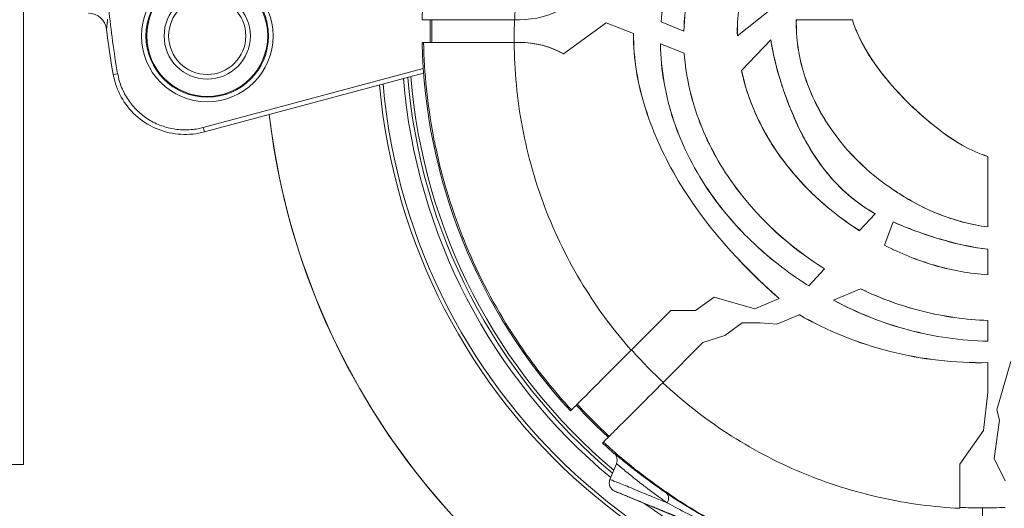
# Model space of a CAD drawing. Units: millimetres. Extents: x 73921 to 85116, y 5312 to 18929.
# Drawn here: x 78291 to 78399, y 10219 to 10273 of the extents above; entities that cross this region are included whole.
import ezdxf

# ---------------------------------------------------------------- set-up
doc = ezdxf.new("R2010")
doc.units = ezdxf.units.MM
doc.styles.get("Standard").update_dxf_attribs({"font": 'arial.ttf'})
doc.dimstyles.new('ISO-25', dxfattribs={"dimtxt": 2.5, "dimasz": 2.5, "dimexe": 1.25, "dimexo": 0.625, "dimtad": 1, "dimtxsty": 'Standard', "dimcen": 2.5, "dimadec": 0, "dimazin": 0, "dimtfac": 1, "dimtmove": 0, "dimatfit": 3, "dimfxl": 1, "dimarcsym": 0})

# ---------------------------------------------------------------- blocks, each defined once
blk = doc.blocks.new('*D5')
at = {"color": 0, "lineweight": -2, "transparency": 16777216}
for p, q in [((74412.48, 18509.06), (74291.23, 18509.06)), ((74292.48, 18389.06), (74292.48, 5431.72)), ((74412.48, 5311.72), (74291.23, 5311.72))]:
    blk.add_line(p, q, dxfattribs=at)
at = {"color": 0, "transparency": 16777216}
for points in [[(74272.48, 18389.06), (74312.48, 18389.06), (74292.48, 18509.06)], [(74272.48, 5431.72), (74312.48, 5431.72), (74292.48, 5311.72)]]:
    blk.add_solid(points, dxfattribs=at)
at = {"layer": 'Defpoints', "color": 0, "transparency": 16777216}
for p in [(81008.28, 18509.06), (74292.48, 5311.72), (77562.58, 5311.72)]:
    blk.add_point(p, dxfattribs=at)
at = {"color": 0, "transparency": 16777216, "insert": (74084.75, 11910.39), "char_height": 250, "attachment_point": 5, "rotation": 90}
blk.add_mtext('1320', dxfattribs=at)
blk = doc.blocks.new('top')
at = {"color": 0, "linetype": 'Continuous', "lineweight": 0}
for p, q in [((98939.27, 11860.43), (98939.27, 11910.43)), ((99021.35, 11910.37), (99017.95, 11907.67)), ((98983.2, 11909.45), (98983.37, 11909.45)), ((98993.91, 11909.45), (98993.41, 11909.45)), ((98993.93, 11909.45), (98993.91, 11909.45)), ((99009.53, 11909.21), (99009.54, 11909.21)), ((99012.04, 11908.19), (99009.54, 11909.21)), ((99024.44, 11909.44), (99024.43, 11909.44)), ((99024.44, 11909.44), (99030.61, 11909.44)), ((99030.62, 11909.44), (99030.61, 11909.44)), ((98998.8, 11905.7), (99003.5, 11909.11)), ((99003.5, 11909.11), (99006.5, 11907.94)), ((99012.04, 11908.19), (99012.04, 11908.19)), ((99006.5, 11907.94), (99006.51, 11907.94)), ((99017.94, 11907.66), (99017.95, 11907.67)), ((99018.4, 11903.87), (99021.62, 11907.22)), ((99021.62, 11907.22), (99021.62, 11907.23)), ((98983.37, 11906.95), (98983.2, 11906.95)), ((98993.36, 11906.95), (98993.86, 11906.95)), ((98993.86, 11906.95), (98993.94, 11906.95)), ((99009.47, 11906.78), (99009.46, 11906.79)), ((99009.47, 11906.78), (99012.09, 11905.76)), ((98998.77, 11905.68), (98998.8, 11905.7)), ((99012.09, 11905.76), (99012.09, 11905.76)), ((98959.09, 11897.57), (98983.33, 11904.06)), ((98983.49, 11904.11), (98983.49, 11904.11)), ((99018.4, 11903.87), (99018.39, 11903.86)), ((98949.67, 11903.49), (98949.18, 11903.41)), ((98983.37, 11903.56), (98959.22, 11897.09)), ((98983.53, 11903.6), (98983.53, 11903.6)), ((98959.09, 11897.57), (98959.22, 11897.09)), ((99040.3, 11897.23), (99040.3, 11897.24)), ((99045.53, 11894.38), (99045.53, 11894.39)), ((99045.53, 11894.38), (99045.53, 11886.62)), ((99035.18, 11890.67), (99035.18, 11890.68)), ((99033.11, 11888.07), (99031.4, 11886.21)), ((99033.12, 11888.08), (99033.11, 11888.07)), ((99034.16, 11884.61), (99035.12, 11887.16)), ((99035.12, 11887.16), (99035.12, 11887.16)), ((99045.53, 11886.61), (99045.53, 11886.62)), ((99031.39, 11886.2), (99031.4, 11886.21)), ((99034.16, 11884.61), (99034.15, 11884.6)), ((99045.53, 11884.15), (99045.53, 11884.16)), ((99045.53, 11884.15), (99045.53, 11881.34)), ((99027.54, 11882), (99025.81, 11880.13)), ((99027.54, 11882), (99027.54, 11882.01)), ((99045.53, 11881.34), (99045.53, 11881.34)), ((99025.81, 11880.12), (99025.81, 11880.13)), ((99013.32, 11877.42), (99015.37, 11878.86)), ((99015.37, 11878.86), (99019.88, 11877.59)), ((99028.54, 11878.54), (99031.51, 11879.79)), ((99031.52, 11879.79), (99031.51, 11879.79)), ((99022.55, 11878.73), (99019.88, 11877.59)), ((99022.56, 11878.74), (99022.55, 11878.73)), ((99028.54, 11878.54), (99028.53, 11878.53)), ((99010.6, 11877.39), (99006.24, 11873.03)), ((99010.6, 11877.39), (99010.58, 11877.42)), ((99010.58, 11877.42), (99013.32, 11877.42)), ((99010.62, 11877.42), (99010.6, 11877.39)), ((99022.27, 11875.9), (99024.75, 11876.94)), ((99024.76, 11876.95), (99024.75, 11876.94)), ((99016.57, 11874.66), (99018.47, 11876.04)), ((99018.47, 11876.04), (99020.46, 11876.04)), ((99020.46, 11876.04), (99022.27, 11875.9)), ((99045.53, 11876.31), (99045.53, 11876.32)), ((99045.53, 11876.31), (99045.53, 11874.03)), ((99014.14, 11873.87), (99016.57, 11874.66)), ((99009.72, 11869.45), (99014.14, 11873.87)), ((99014.14, 11873.87), (99014.17, 11873.89)), ((99014.18, 11873.88), (99014.17, 11873.89)), ((99045.53, 11874.02), (99045.53, 11874.03)), ((99045.53, 11871.66), (99045.53, 11868.36)), ((99045.53, 11871.66), (99045.53, 11871.66)), ((99046.53, 11866.45), (99048.06, 11871.77)), ((99045.53, 11868.36), (99045.06, 11864.2)), ((98999.55, 11866.34), (98999.65, 11866.45)), ((99046.53, 11866.45), (99046.82, 11865.32)), ((99046.82, 11865.32), (99046.25, 11861.09)), ((99045.06, 11864.2), (99042.44, 11860.46)), ((99003.19, 11862.91), (99003.08, 11862.81)), ((98939.27, 11860.43), (98839.51, 11860.43)), ((99004.62, 11860.53), (99003.9, 11858.8)), ((99042.44, 11860.46), (99042.44, 11855.61)), ((99046.25, 11861.09), (99047.44, 11858.65)), ((99004.44, 11857.49), (99037.72, 11843.7)), ((99044.94, 11847.5), (99044.94, 11855.65))]:
    blk.add_line(p, q, dxfattribs=at)
for radius in [7.25, 6.75, 6.66, 4.75, 4.25]:
    blk.add_circle((98959.53, 11907.66), radius, dxfattribs=at)
for centre, radius, start, end in [((99044.94, 11908.2), 61.75, 137.3203, 178.8401), ((99045.33, 11920.16), 97.11, 185.6144, 189.8835), ((98946.46, 11908.16), 2, 6.9196, 90), ((99044.94, 11908.2), 60.85, 178.8229, 181.1771), ((99045.33, 11920.16), 97.61, 186.9196, 189.8835), ((99044.95, 11908.2), 66.7, 185.1145, 0), ((99044.95, 11908.2), 66.31, 185.0562, 0), ((99044.95, 11908.2), 64.02, 264.7728, 0), ((99044.95, 11908.2), 63.52, 264.9128, 0), ((99044.95, 11908.2), 63.18, 265.0098, 0), ((99044.95, 11908.2), 63.18, 265.0099, 0), ((99044.94, 11908.2), 61.75, 181.1599, 222.6797), ((99044.95, 11908.2), 64.02, 184.6968, 230.2184), ((99044.95, 11908.2), 63.52, 184.6149, 230.0782), ((99044.95, 11908.2), 63.18, 184.5583, 229.9813), ((99044.95, 11908.2), 63.18, 184.5582, 229.9811), ((99044.95, 11908.2), 79.12, 186.6786, 314.8534), ((99044.94, 11908.2), 79.12, 186.6796, 270.0019), ((99044.94, 11908.2), 60.85, 222.6454, 227.3546), ((99044.94, 11908.2), 61.75, 227.3203, 228.9003), ((99003.69, 11860.92), 1, 337.503, 48.9004), ((99004.82, 11858.41), 1, 157.5, 247.5), ((99044.95, 11908.2), 64.02, 234.3923, 260.6077)]:
    blk.add_arc(centre, radius, start, end, dxfattribs=at)
at = {"color": 0, "linetype": 'Continuous', "lineweight": 0, "extrusion": (0, 0, -1)}
for centre, major_axis, ratio, start_param, end_param in [((98993.91, 11919.45), (-7.49, 6.65), 0.997388, 3.478302, 3.984754), ((99045.43, 11908.18), (-61.17, -0.01), 0.996033, -0.020097, 0.020938), ((98994.02, 11896.95), (8.26, -5.74), 0.991166, -2.182118, -1.676763), ((99029.51, 11911.01), (27.59, -23.62), 0.475011, 0.955775, 0.995383), ((99045.12, 11908.02), (-60.82, 0), 0.996032, -0.824346, -0.741953), ((99009.49, 11856.52), (0.562, 0.827), 0.787396, 0.005663, 1.40922)]:
    blk.add_ellipse(centre, major_axis=major_axis, ratio=ratio, start_param=start_param, end_param=end_param, dxfattribs=at)
at = {"color": 0, "linetype": 'Continuous', "lineweight": 0}
for centre, major_axis, ratio, start_param, end_param in [((99045.51, 11907.23), (-52.16, 0), 0.994522, -0.042815, 0.005396), ((98993.95, 11896.95), (8.26, -5.75), 0.99123, 1.673034, 2.183028), ((99035.48, 11904.17), (11.54, -16.59), 0.795905, -2.060651, -1.937141), ((99054.1, 11911.55), (32.6, 0), 0.994522, -2.717234, -2.703647), ((99045.15, 11907.04), (51.74, 0), 0.994522, -2.420733, -2.323776), ((99044.94, 11906.67), (51.3, 0), 0.994522, -1.619545, -1.570796), ((99044.94, 11906.67), (51.3, 0), 0.994522, -1.570796, -1.522047)]:
    blk.add_ellipse(centre, major_axis=major_axis, ratio=ratio, start_param=start_param, end_param=end_param, dxfattribs=at)
for points, knots in [([(99007.25, 11942.36), (99005.18, 11940.14), (99003.26, 11937.69), (99001.58, 11935.08), (98999.86, 11932.41), (98998.38, 11929.56), (98997.17, 11926.61), (98995.96, 11923.65), (98995.04, 11920.57), (98994.4, 11917.47), (98993.86, 11914.8), (98993.53, 11912.11), (98993.41, 11909.45)], [3.9608728, 3.9608728, 3.9608728, 3.9608728, 4.141382, 4.141382, 4.141382, 4.3252739, 4.3252739, 4.3252739, 4.5093517, 4.5093517, 4.5093517, 4.6675124, 4.6675124, 4.6675124, 4.6675124]), ([(99009.53, 11909.21), (99009.72, 11911.63), (99010.25, 11914), (99011.95, 11918.52), (99013.12, 11920.66), (99014.56, 11922.6)], [0, 0, 0, 0, 0.730936, 0.730936, 1.461716, 1.461716, 1.461716, 1.461716]), ([(99014.56, 11922.6), (99013.13, 11920.66), (99011.96, 11918.52), (99010.26, 11913.99), (99009.73, 11911.62), (99009.54, 11909.21)], [-1.461566, -1.461566, -1.461566, -1.461566, -0.730779, -0.730779, 0, 0, 0, 0]), ([(99016.63, 11921.55), (99015.89, 11920.53), (99014.84, 11918.93), (99012.73, 11914), (99012.13, 11911.1), (99012.04, 11908.19)], [0.000001, 0.000001, 0.000001, 0.000001, 0.3786595, 0.3786595, 0.881803, 0.881803, 0.881803, 0.881803]), ([(99012.04, 11908.19), (99012.12, 11911.11), (99012.72, 11914.01), (99014.83, 11918.94), (99015.88, 11920.54), (99016.62, 11921.55)], [-0.8817538, -0.8817538, -0.8817538, -0.8817538, -0.3782716, -0.3782716, -0.000001, -0.000001, -0.000001, -0.000001]), ([(99017.94, 11907.66), (99017.89, 11909.7), (99018.14, 11911.72), (99019.33, 11915.63), (99020.24, 11917.5), (99021.44, 11919.16)], [0, 0, 0, 0, 0.614015, 0.614015, 1.228031, 1.228031, 1.228031, 1.228031]), ([(99021.45, 11919.16), (99020.25, 11917.5), (99019.34, 11915.63), (99018.15, 11911.72), (99017.9, 11909.7), (99017.95, 11907.67)], [-1.226966, -1.226966, -1.226966, -1.226966, -0.613473, -0.613473, -0.000001, -0.000001, -0.000001, -0.000001]), ([(98948.56, 11909.52), (98948.55, 11909.45), (98948.55, 11909.39), (98948.54, 11909.33), (98948.54, 11909.31), (98948.54, 11909.3), (98948.54, 11909.28), (98948.53, 11909.24), (98948.53, 11909.21), (98948.52, 11909.18), (98948.52, 11909.16), (98948.52, 11909.14), (98948.52, 11909.13), (98948.52, 11909.12), (98948.52, 11909.11), (98948.52, 11909.1), (98948.52, 11909.1), (98948.52, 11909.09), (98948.51, 11909.09), (98948.51, 11909.09), (98948.51, 11909.08), (98948.51, 11909.08), (98948.51, 11909.05), (98948.5, 11908.98), (98948.5, 11908.91), (98948.49, 11908.9), (98948.49, 11908.88), (98948.49, 11908.87), (98948.49, 11908.84), (98948.48, 11908.81), (98948.48, 11908.79), (98948.48, 11908.77), (98948.48, 11908.76), (98948.48, 11908.75), (98948.48, 11908.74), (98948.48, 11908.73), (98948.48, 11908.73), (98948.47, 11908.72), (98948.47, 11908.72), (98948.47, 11908.72), (98948.47, 11908.72), (98948.47, 11908.71), (98948.47, 11908.71), (98948.47, 11908.71), (98948.47, 11908.71), (98948.47, 11908.71), (98948.47, 11908.66), (98948.46, 11908.63), (98948.46, 11908.59), (98948.46, 11908.56), (98948.46, 11908.54), (98948.45, 11908.52), (98948.45, 11908.51), (98948.45, 11908.51), (98948.45, 11908.5), (98948.45, 11908.49), (98948.45, 11908.47), (98948.45, 11908.46), (98948.45, 11908.45), (98948.44, 11908.44), (98948.44, 11908.43), (98948.44, 11908.41), (98948.44, 11908.4), (98948.44, 11908.4)], [0, 0, 0, 0, 0.197029, 0.197029, 0.197029, 0.25, 0.25, 0.25, 0.375, 0.375, 0.375, 0.4375, 0.4375, 0.4375, 0.46875, 0.46875, 0.46875, 0.484375, 0.484375, 0.484375, 0.496094, 0.496094, 0.496094, 0.603583, 0.603583, 0.603583, 0.625, 0.625, 0.625, 0.6875, 0.6875, 0.6875, 0.71875, 0.71875, 0.71875, 0.734375, 0.734375, 0.734375, 0.742188, 0.742188, 0.742188, 0.746094, 0.746094, 0.746094, 0.75, 0.75, 0.75, 0.8125, 0.8125, 0.8125, 0.859375, 0.859375, 0.859375, 0.875, 0.875, 0.875, 0.90625, 0.90625, 0.90625, 0.9375, 0.9375, 0.9375, 1, 1, 1, 1]), ([(98993.41, 11909.45), (98992.76, 11909.45), (98992.11, 11909.45), (98990.8, 11909.45), (98990.14, 11909.45), (98988.31, 11909.45), (98987.23, 11909.45), (98985.4, 11909.45), (98984.67, 11909.45), (98983.64, 11909.45), (98983.37, 11909.45), (98983.37, 11909.45)], [0.000001, 0.000001, 0.000001, 0.000001, 0.194601, 0.194601, 0.401526, 0.401526, 0.789991, 0.789991, 1.17846, 1.17846, 1.579973, 1.579973, 1.579973, 1.579973]), ([(99035.18, 11890.67), (99033.92, 11891.52), (99030.64, 11893.78), (99026.82, 11899.56), (99025.9, 11901.46), (99024.69, 11905.39), (99024.39, 11907.42), (99024.43, 11909.44)], [0, 0, 0, 0, 0.4557526, 0.4557526, 0.6528269, 0.6528269, 0.8432607, 0.8432607, 0.8432607, 0.8432607]), ([(99024.44, 11909.44), (99024.39, 11907.42), (99024.7, 11905.39), (99025.91, 11901.47), (99026.83, 11899.57), (99030.64, 11893.79), (99033.92, 11891.52), (99035.18, 11890.68)], [-0.8428875, -0.8428875, -0.8428875, -0.8428875, -0.652564, -0.652564, -0.4555998, -0.4555998, 0, 0, 0, 0]), ([(99040.3, 11897.23), (99038.84, 11898.33), (99036.64, 11900.18), (99033.69, 11903.72), (99032.89, 11904.81), (99031.44, 11907.22), (99030.91, 11908.4), (99030.61, 11909.44)], [-1.324922, -1.324922, -1.324922, -1.324922, -0.61315, -0.61315, -0.326798, -0.326798, 0, 0, 0, 0]), ([(99030.62, 11909.44), (99030.92, 11908.4), (99031.45, 11907.21), (99032.91, 11904.79), (99033.72, 11903.7), (99036.66, 11900.17), (99038.86, 11898.33), (99040.3, 11897.24)], [0.000001, 0.000001, 0.000001, 0.000001, 0.328046, 0.328046, 0.615432, 0.615432, 1.323099, 1.323099, 1.323099, 1.323099]), ([(99006.5, 11907.94), (99006.46, 11905.14), (99006.96, 11902.33), (99008.69, 11896.9), (99009.95, 11894.2), (99014.36, 11886.79), (99018.23, 11882.5), (99022.55, 11878.73)], [-3.447798, -3.447798, -3.447798, -3.447798, -2.599235, -2.599235, -1.724151, -1.724151, -0.000001, -0.000001, -0.000001, -0.000001]), ([(99022.56, 11878.74), (99018.24, 11882.51), (99014.36, 11886.79), (99009.95, 11894.2), (99008.69, 11896.9), (99006.97, 11902.33), (99006.47, 11905.13), (99006.51, 11907.94)], [0, 0, 0, 0, 1.724312, 1.724312, 2.599013, 2.599013, 3.44716, 3.44716, 3.44716, 3.44716]), ([(99033.12, 11888.08), (99031.27, 11889.12), (99029.67, 11890.44), (99027.01, 11893.49), (99025.96, 11895.11), (99024.12, 11898.67), (99023.42, 11900.52), (99022.38, 11903.64), (99021.9, 11905.44), (99021.62, 11907.23)], [0.000001, 0.000001, 0.000001, 0.000001, 0.635837, 0.635837, 1.21657, 1.21657, 1.844217, 1.844217, 2.599414, 2.599414, 2.599414, 2.599414]), ([(99021.62, 11907.22), (99021.84, 11905.8), (99022.18, 11904.37), (99023, 11901.69), (99023.6, 11899.95), (99024.4, 11898.2)], [-1.198771, -1.198771, -1.198771, -1.198771, -0.581163, -0.581163, -0.000001, -0.000001, -0.000001, -0.000001]), ([(98999.65, 11866.45), (98997.77, 11868.49), (98996.02, 11870.66), (98994.42, 11872.96), (98993.89, 11873.73), (98993.37, 11874.51), (98992.87, 11875.3), (98992.85, 11875.33), (98992.83, 11875.36), (98992.81, 11875.39), (98990.83, 11878.53), (98989.17, 11881.81), (98987.8, 11885.22), (98987.74, 11885.37), (98987.68, 11885.52), (98987.62, 11885.68), (98987, 11887.25), (98986.45, 11888.85), (98985.96, 11890.47), (98985.69, 11891.36), (98985.44, 11892.26), (98985.21, 11893.17), (98984.99, 11894.08), (98984.78, 11894.99), (98984.59, 11895.91), (98984.53, 11896.19), (98984.48, 11896.47), (98984.43, 11896.76), (98983.79, 11900.13), (98983.44, 11903.53), (98983.37, 11906.95)], [0.05069046, 0.05069046, 0.05069046, 0.05069046, 0.05905118, 0.05905118, 0.05905118, 0.06183808, 0.06183808, 0.06183808, 0.06193532, 0.06193532, 0.06193532, 0.0729857, 0.0729857, 0.0729857, 0.07348125, 0.07348125, 0.07348125, 0.0785595, 0.0785595, 0.0785595, 0.08134641, 0.08134641, 0.08134641, 0.08413331, 0.08413331, 0.08413331, 0.08499221, 0.08499221, 0.08499221, 0.09528093, 0.09528093, 0.09528093, 0.09528093]), ([(98983.37, 11906.95), (98983.37, 11906.95), (98983.64, 11906.95), (98984.66, 11906.95), (98985.39, 11906.95), (98987.2, 11906.95), (98988.28, 11906.95), (98990.1, 11906.95), (98990.75, 11906.95), (98992.06, 11906.95), (98992.71, 11906.95), (98993.36, 11906.95)], [0, 0, 0, 0, 0.400349, 0.400349, 0.786627, 0.786627, 1.172748, 1.172748, 1.37908, 1.37908, 1.573255, 1.573255, 1.573255, 1.573255]), ([(98993.36, 11906.95), (98993.37, 11903.85), (98993.66, 11900.69), (98994.25, 11897.57), (98994.85, 11894.42), (98995.74, 11891.3), (98996.92, 11888.29), (98998.1, 11885.28), (98999.57, 11882.38), (99001.28, 11879.67), (99002.76, 11877.31), (99004.43, 11875.08), (99006.24, 11873.03)], [4.7159906, 4.7159906, 4.7159906, 4.7159906, 4.9003913, 4.9003913, 4.9003913, 5.0863143, 5.0863143, 5.0863143, 5.2724254, 5.2724254, 5.2724254, 5.4346946, 5.4346946, 5.4346946, 5.4346946]), ([(99025.81, 11880.12), (99024.55, 11880.91), (99022.24, 11882.45), (99017.99, 11886.46), (99016.4, 11888.28), (99013.29, 11892.73), (99011.9, 11895.43), (99010.02, 11901.03), (99009.5, 11903.9), (99009.46, 11906.79)], [0.000001, 0.000001, 0.000001, 0.000001, 0.447642, 0.447642, 0.760896, 0.760896, 1.15452, 1.15452, 1.533664, 1.533664, 1.533664, 1.533664]), ([(99009.47, 11906.78), (99009.51, 11903.9), (99010.02, 11901.03), (99011.91, 11895.43), (99013.3, 11892.73), (99016.41, 11888.29), (99018, 11886.47), (99022.24, 11882.45), (99024.55, 11880.92), (99025.81, 11880.13)], [-1.532848, -1.532848, -1.532848, -1.532848, -1.153895, -1.153895, -0.760472, -0.760472, -0.447402, -0.447402, -0.000001, -0.000001, -0.000001, -0.000001]), ([(99012.09, 11905.76), (99012.28, 11903.13), (99012.88, 11900.54), (99014.82, 11895.52), (99016.18, 11893.11), (99021.58, 11885.85), (99025.94, 11883.01), (99027.54, 11882.01)], [0.000001, 0.000001, 0.000001, 0.000001, 0.795154, 0.795154, 1.625232, 1.625232, 3.518217, 3.518217, 3.518217, 3.518217]), ([(99027.54, 11882), (99025.93, 11883), (99021.57, 11885.85), (99016.17, 11893.11), (99014.81, 11895.52), (99012.87, 11900.55), (99012.27, 11903.13), (99012.09, 11905.76)], [-3.519285, -3.519285, -3.519285, -3.519285, -1.625788, -1.625788, -0.795432, -0.795432, 0, 0, 0, 0]), ([(99031.39, 11886.2), (99029.65, 11887.32), (99026.83, 11889.32), (99022.73, 11894.14), (99021.49, 11895.97), (99019.54, 11899.82), (99018.82, 11901.8), (99018.39, 11903.86)], [0.000001, 0.000001, 0.000001, 0.000001, 0.62105, 0.62105, 0.953437, 0.953437, 1.273771, 1.273771, 1.273771, 1.273771]), ([(98959.22, 11897.09), (98958.39, 11896.86), (98957.5, 11896.77), (98955.78, 11896.87), (98954.91, 11897.06), (98953.31, 11897.69), (98952.55, 11898.14), (98951.24, 11899.25), (98950.67, 11899.91), (98949.78, 11901.37), (98949.45, 11902.17), (98949.23, 11903.14), (98949.2, 11903.27), (98949.18, 11903.41)], [0, 0, 0, 0, 2.597747, 2.597747, 5.184656, 5.184656, 7.764303, 7.764303, 10.330275, 10.330275, 12.882039, 12.882039, 13.293665, 13.293665, 13.293665, 13.293665]), ([(98949.67, 11903.49), (98949.76, 11902.97), (98949.9, 11902.47), (98950.1, 11901.99), (98950.2, 11901.75), (98950.31, 11901.51), (98950.43, 11901.28), (98950.56, 11901.05), (98950.69, 11900.82), (98950.84, 11900.61), (98951.13, 11900.18), (98951.46, 11899.78), (98951.84, 11899.42), (98952.22, 11899.05), (98952.63, 11898.73), (98953.07, 11898.46), (98953.29, 11898.32), (98953.52, 11898.19), (98953.76, 11898.08), (98953.99, 11897.96), (98954.24, 11897.86), (98954.48, 11897.77), (98954.97, 11897.59), (98955.47, 11897.46), (98955.99, 11897.39), (98956.25, 11897.35), (98956.51, 11897.33), (98956.77, 11897.31), (98957.03, 11897.3), (98957.29, 11897.31), (98957.55, 11897.32), (98958.07, 11897.35), (98958.59, 11897.43), (98959.09, 11897.57)], [0, 0, 0, 0, 0.00156205, 0.00156205, 0.00156205, 0.00234307, 0.00234307, 0.00234307, 0.0031241, 0.0031241, 0.0031241, 0.00468614, 0.00468614, 0.00468614, 0.00624819, 0.00624819, 0.00624819, 0.00702922, 0.00702922, 0.00702922, 0.00781024, 0.00781024, 0.00781024, 0.00937229, 0.00937229, 0.00937229, 0.01015331, 0.01015331, 0.01015331, 0.01093434, 0.01093434, 0.01093434, 0.01249638, 0.01249638, 0.01249638, 0.01249638]), ([(99019.02, 11901.54), (99019.57, 11899.81), (99020.33, 11898.15), (99022.15, 11895.02), (99023.21, 11893.56), (99024.4, 11892.2)], [-1.091213, -1.091213, -1.091213, -1.091213, -0.543417, -0.543417, -0.000001, -0.000001, -0.000001, -0.000001]), ([(99024.58, 11897.8), (99025.52, 11895.81), (99026.66, 11893.92), (99029.52, 11890.56), (99031.18, 11889.16), (99033.11, 11888.07)], [-1.327389, -1.327389, -1.327389, -1.327389, -0.664924, -0.664924, -0.000001, -0.000001, -0.000001, -0.000001]), ([(99040.3, 11897.24), (99040.59, 11897.01), (99041.48, 11896.32), (99043.6, 11895.13), (99044.55, 11894.7), (99045.53, 11894.39)], [0.0000004, 0.0000004, 0.0000004, 0.0000004, 0.1108582, 0.1108582, 0.1922334, 0.1922334, 0.1922334, 0.1922334]), ([(99045.53, 11894.38), (99044.55, 11894.7), (99043.6, 11895.12), (99041.48, 11896.31), (99040.59, 11897), (99040.3, 11897.23)], [-0.1923937, -0.1923937, -0.1923937, -0.1923937, -0.1109906, -0.1109906, -0.000001, -0.000001, -0.000001, -0.000001]), ([(99024.4, 11892.2), (99025.43, 11891.01), (99026.56, 11889.9), (99028.7, 11888.09), (99029.66, 11887.37), (99030.69, 11886.67)], [-0.8556258, -0.8556258, -0.8556258, -0.8556258, -0.3728919, -0.3728919, -0.000001, -0.000001, -0.000001, -0.000001]), ([(99045.53, 11886.61), (99043.66, 11886.85), (99041.83, 11887.35), (99037.77, 11888.97), (99036.07, 11890.07), (99035.18, 11890.67)], [0.000001, 0.000001, 0.000001, 0.000001, 0.564584, 0.564584, 1.309215, 1.309215, 1.309215, 1.309215]), ([(99035.27, 11890.62), (99036.11, 11890.05), (99037.83, 11888.94), (99041.91, 11887.33), (99043.7, 11886.85), (99045.53, 11886.62)], [0.000001, 0.000001, 0.000001, 0.000001, 0.760288, 0.760288, 1.312085, 1.312085, 1.312085, 1.312085]), ([(99035.12, 11887.16), (99036.77, 11886.45), (99038.49, 11885.81), (99041.95, 11884.78), (99043.73, 11884.38), (99045.53, 11884.16)], [0, 0, 0, 0, 0.542116, 0.542116, 1.084257, 1.084257, 1.084257, 1.084257]), ([(99045.53, 11884.15), (99043.94, 11884.35), (99042.36, 11884.68), (99039.28, 11885.54), (99037.75, 11886.07), (99036.27, 11886.67)], [-0.9603415, -0.9603415, -0.9603415, -0.9603415, -0.480129, -0.480129, -0.000001, -0.000001, -0.000001, -0.000001]), ([(99045.53, 11881.34), (99043.55, 11881.47), (99041.59, 11881.82), (99037.77, 11882.93), (99035.93, 11883.68), (99034.15, 11884.6)], [0, 0, 0, 0, 0.594863, 0.594863, 1.189749, 1.189749, 1.189749, 1.189749]), ([(99034.16, 11884.61), (99035.93, 11883.69), (99037.77, 11882.94), (99041.59, 11881.83), (99043.55, 11881.48), (99045.53, 11881.34)], [-1.189469, -1.189469, -1.189469, -1.189469, -0.594712, -0.594712, -0.000001, -0.000001, -0.000001, -0.000001]), ([(99045.53, 11876.31), (99043.1, 11876.39), (99040.7, 11876.73), (99035.99, 11877.91), (99033.7, 11878.74), (99031.51, 11879.79)], [-1.456697, -1.456697, -1.456697, -1.456697, -0.728348, -0.728348, 0, 0, 0, 0]), ([(99031.52, 11879.79), (99033.71, 11878.74), (99036, 11877.91), (99040.7, 11876.74), (99043.11, 11876.39), (99045.53, 11876.32)], [0.000001, 0.000001, 0.000001, 0.000001, 0.727822, 0.727822, 1.455646, 1.455646, 1.455646, 1.455646]), ([(99045.53, 11874.02), (99042.57, 11874.08), (99039.64, 11874.5), (99033.91, 11876.03), (99031.14, 11877.13), (99028.53, 11878.53)], [0, 0, 0, 0, 0.886104, 0.886104, 1.77222, 1.77222, 1.77222, 1.77222]), ([(99028.54, 11878.54), (99031.15, 11877.14), (99033.92, 11876.04), (99039.64, 11874.51), (99042.57, 11874.09), (99045.53, 11874.03)], [-1.771189, -1.771189, -1.771189, -1.771189, -0.885586, -0.885586, -0.000001, -0.000001, -0.000001, -0.000001]), ([(99045.53, 11871.66), (99041.9, 11871.6), (99038.28, 11872), (99031.25, 11873.78), (99027.89, 11875.14), (99024.75, 11876.94)], [-2.178538, -2.178538, -2.178538, -2.178538, -1.089232, -1.089232, 0, 0, 0, 0]), ([(99024.76, 11876.95), (99027.9, 11875.14), (99031.25, 11873.79), (99038.29, 11872.01), (99041.9, 11871.61), (99045.53, 11871.66)], [0.000001, 0.000001, 0.000001, 0.000001, 1.088763, 1.088763, 2.177517, 2.177517, 2.177517, 2.177517]), ([(99006.24, 11873.03), (99005.38, 11872.18), (99004.54, 11871.34), (99002.93, 11869.73), (99002.19, 11868.98), (99000.94, 11867.73), (99000.45, 11867.24), (98999.82, 11866.61), (98999.66, 11866.45), (98999.65, 11866.45)], [0.000001, 0.000001, 0.000001, 0.000001, 0.364473, 0.364473, 0.753084, 0.753084, 1.141528, 1.141528, 1.506163, 1.506163, 1.506163, 1.506163]), ([(99003.19, 11862.91), (99003.19, 11862.92), (99003.35, 11863.07), (99003.98, 11863.7), (99004.46, 11864.19), (99005.7, 11865.42), (99006.44, 11866.16), (99008.04, 11867.76), (99008.87, 11868.59), (99009.72, 11869.45)], [0, 0, 0, 0, 0.363223, 0.363223, 0.748397, 0.748397, 1.133459, 1.133459, 1.496026, 1.496026, 1.496026, 1.496026]), ([(99009.72, 11869.45), (99011.89, 11867.42), (99014.27, 11865.55), (99016.82, 11863.89), (99019.4, 11862.21), (99022.15, 11860.75), (99025.02, 11859.55), (99027.88, 11858.36), (99030.85, 11857.42), (99033.86, 11856.76), (99036.71, 11856.13), (99039.59, 11855.75), (99042.44, 11855.61)], [5.5316691, 5.5316691, 5.5316691, 5.5316691, 5.7078617, 5.7078617, 5.7078617, 5.8865906, 5.8865906, 5.8865906, 6.0653734, 6.0653734, 6.0653734, 6.2347033, 6.2347033, 6.2347033, 6.2347033]), ([(99042.44, 11846.65), (99038.82, 11846.8), (99035.24, 11847.26), (99031.72, 11848.03), (99029.96, 11848.42), (99028.21, 11848.88), (99026.48, 11849.43), (99025.61, 11849.7), (99024.75, 11849.99), (99023.89, 11850.31), (99023.04, 11850.62), (99022.19, 11850.95), (99021.36, 11851.29), (99021.29, 11851.32), (99021.22, 11851.35), (99021.16, 11851.38), (99017.89, 11852.74), (99014.76, 11854.38), (99011.79, 11856.28), (99011.64, 11856.37), (99011.5, 11856.46), (99011.36, 11856.56), (99009.99, 11857.45), (99008.65, 11858.4), (99007.34, 11859.41), (99005.9, 11860.52), (99004.51, 11861.69), (99003.19, 11862.91)], [0.00247405, 0.00247405, 0.00247405, 0.00247405, 0.01327642, 0.01327642, 0.01327642, 0.01867761, 0.01867761, 0.01867761, 0.0213782, 0.0213782, 0.0213782, 0.0240788, 0.0240788, 0.0240788, 0.02429584, 0.02429584, 0.02429584, 0.03488117, 0.03488117, 0.03488117, 0.03538098, 0.03538098, 0.03538098, 0.04028235, 0.04028235, 0.04028235, 0.04568354, 0.04568354, 0.04568354, 0.04568354]), ([(99004.35, 11861.67), (99004.35, 11861.67), (99004.38, 11861.65), (99004.45, 11861.6), (99004.45, 11861.59), (99004.45, 11861.59), (99004.46, 11861.59), (99004.52, 11861.54), (99004.61, 11861.46), (99004.73, 11861.36), (99004.74, 11861.36), (99004.74, 11861.35), (99004.75, 11861.35), (99005, 11861.14), (99005.36, 11860.85), (99005.82, 11860.47), (99005.83, 11860.47), (99005.83, 11860.46), (99005.84, 11860.46), (99005.95, 11860.37), (99006.08, 11860.27), (99006.2, 11860.17), (99006.34, 11860.06), (99006.48, 11859.95), (99006.62, 11859.84), (99006.63, 11859.84), (99006.63, 11859.84), (99006.63, 11859.83), (99006.92, 11859.61), (99007.24, 11859.37), (99007.58, 11859.11), (99007.58, 11859.1), (99007.59, 11859.1), (99007.59, 11859.1), (99008.28, 11858.58), (99009.09, 11858), (99010.05, 11857.34)], [0, 0, 0, 0, 0.00273879, 0.00273879, 0.00273879, 0.00285647, 0.00285647, 0.00285647, 0.00561789, 0.00561789, 0.00561789, 0.00571293, 0.00571293, 0.00571293, 0.01137199, 0.01137199, 0.01137199, 0.01142587, 0.01142587, 0.01142587, 0.01280964, 0.01280964, 0.01280964, 0.01424657, 0.01424657, 0.01424657, 0.01428233, 0.01428233, 0.01428233, 0.01711818, 0.01711818, 0.01711818, 0.0171388, 0.0171388, 0.0171388, 0.02285173, 0.02285173, 0.02285173, 0.02285173]), ([(99010.22, 11856.21), (99009.28, 11856.86), (99008.49, 11857.45), (99007.8, 11857.97), (99007.8, 11857.97), (99007.8, 11857.97), (99007.8, 11857.97), (99007.46, 11858.23), (99007.15, 11858.47), (99006.86, 11858.7), (99006.86, 11858.7), (99006.86, 11858.7), (99006.85, 11858.7), (99006.71, 11858.81), (99006.58, 11858.92), (99006.45, 11859.02), (99006.45, 11859.03), (99006.45, 11859.03), (99006.44, 11859.03), (99006.32, 11859.13), (99006.2, 11859.23), (99006.08, 11859.32), (99006.08, 11859.33), (99006.07, 11859.33), (99006.07, 11859.33), (99005.61, 11859.71), (99005.25, 11860.01), (99005.01, 11860.21), (99005, 11860.22), (99005, 11860.22), (99004.99, 11860.22), (99004.87, 11860.33), (99004.78, 11860.41), (99004.71, 11860.46), (99004.65, 11860.51), (99004.62, 11860.54), (99004.62, 11860.53)], [0, 0, 0, 0, 0.00549022, 0.00549022, 0.00549022, 0.0055035, 0.0055035, 0.0055035, 0.00823533, 0.00823533, 0.00823533, 0.00826666, 0.00826666, 0.00826666, 0.00960789, 0.00960789, 0.00960789, 0.00964973, 0.00964973, 0.00964973, 0.01098044, 0.01098044, 0.01098044, 0.01103338, 0.01103338, 0.01103338, 0.01647066, 0.01647066, 0.01647066, 0.01657071, 0.01657071, 0.01657071, 0.01933802, 0.01933802, 0.01933802, 0.02196088, 0.02196088, 0.02196088, 0.02196088]), ([(99003.9, 11858.8), (99003.9, 11858.8), (99004.06, 11858.73), (99004.34, 11858.62), (99004.49, 11858.56), (99004.66, 11858.49), (99004.87, 11858.41), (99005.08, 11858.32), (99005.31, 11858.23), (99005.58, 11858.12), (99006.11, 11857.9), (99006.76, 11857.64), (99007.53, 11857.32), (99007.91, 11857.16), (99008.32, 11856.99), (99008.77, 11856.81), (99008.99, 11856.72), (99009.23, 11856.62), (99009.47, 11856.52), (99009.71, 11856.42), (99009.96, 11856.32), (99010.22, 11856.21)], [0, 0, 0, 0, 0.0054689, 0.0054689, 0.0054689, 0.00820335, 0.00820335, 0.00820335, 0.0109378, 0.0109378, 0.0109378, 0.01640669, 0.01640669, 0.01640669, 0.01914114, 0.01914114, 0.01914114, 0.02050837, 0.02050837, 0.02050837, 0.02187559, 0.02187559, 0.02187559, 0.02187559]), ([(99015.51, 11852.95), (99015.04, 11853.14), (99014.59, 11853.33), (99014.15, 11853.51), (99014.14, 11853.51), (99014.14, 11853.51), (99014.14, 11853.52), (99013.7, 11853.7), (99013.28, 11853.87), (99012.88, 11854.03), (99012.88, 11854.04), (99012.87, 11854.04), (99012.87, 11854.04), (99012.07, 11854.37), (99011.34, 11854.67), (99010.66, 11854.95), (99010.65, 11854.95), (99010.64, 11854.96), (99010.63, 11854.96), (99010.3, 11855.1), (99009.99, 11855.23), (99009.68, 11855.35), (99009.67, 11855.35), (99009.66, 11855.36), (99009.65, 11855.36), (99009.36, 11855.49), (99009.07, 11855.6), (99008.8, 11855.71), (99008.79, 11855.72), (99008.78, 11855.72), (99008.77, 11855.73), (99008.23, 11855.95), (99007.74, 11856.15), (99007.3, 11856.33), (99007.28, 11856.34), (99007.27, 11856.34), (99007.26, 11856.35), (99006.82, 11856.52), (99006.44, 11856.68), (99006.1, 11856.82), (99006.08, 11856.83), (99006.07, 11856.83), (99006.06, 11856.84), (99005.9, 11856.9), (99005.75, 11856.96), (99005.61, 11857.02), (99005.6, 11857.02), (99005.59, 11857.03), (99005.58, 11857.03), (99005.44, 11857.09), (99005.32, 11857.14), (99005.2, 11857.18), (99005.19, 11857.19), (99005.18, 11857.19), (99005.17, 11857.2), (99004.95, 11857.29), (99004.77, 11857.36), (99004.64, 11857.41), (99004.63, 11857.41), (99004.63, 11857.42), (99004.62, 11857.42), (99004.5, 11857.47), (99004.44, 11857.49), (99004.44, 11857.49)], [0.0419386, 0.0419386, 0.0419386, 0.0419386, 0.04373982, 0.04373982, 0.04373982, 0.04375186, 0.04375186, 0.04375186, 0.04554104, 0.04554104, 0.04554104, 0.04556512, 0.04556512, 0.04556512, 0.04914348, 0.04914348, 0.04914348, 0.04919165, 0.04919165, 0.04919165, 0.0509447, 0.0509447, 0.0509447, 0.05100491, 0.05100491, 0.05100491, 0.05274592, 0.05274592, 0.05274592, 0.05281817, 0.05281817, 0.05281817, 0.05634836, 0.05634836, 0.05634836, 0.0564447, 0.0564447, 0.0564447, 0.0599508, 0.0599508, 0.0599508, 0.06007122, 0.06007122, 0.06007122, 0.06175202, 0.06175202, 0.06175202, 0.06188427, 0.06188427, 0.06188427, 0.06355324, 0.06355324, 0.06355324, 0.06369614, 0.06369614, 0.06369614, 0.06715568, 0.06715568, 0.06715568, 0.06731606, 0.06731606, 0.06731606, 0.07075812, 0.07075812, 0.07075812, 0.07075812]), ([(99010.05, 11857.34), (99010.73, 11856.88), (99011.48, 11856.39), (99012.34, 11855.86), (99013.19, 11855.33), (99014.13, 11854.78), (99015.16, 11854.21)], [0, 0, 0, 0, 0.004008231, 0.004008231, 0.004008231, 0.008016461, 0.008016461, 0.008016461, 0.008016461]), ([(99015.29, 11853.61), (99014.28, 11854.09), (99013.36, 11854.55), (99011.67, 11855.43), (99010.91, 11855.84), (99010.22, 11856.21)], [0, 0, 0, 0, 0.003843645, 0.003843645, 0.007687289, 0.007687289, 0.007687289, 0.007687289])]:
    blk.add_open_spline(points, degree=3, knots=knots, dxfattribs=at)
for points in [[(99035.18, 11890.68), (99035.21, 11890.66), (99035.24, 11890.64), (99035.27, 11890.62)], [(99030.69, 11886.67), (99030.94, 11886.5), (99031.18, 11886.35), (99031.4, 11886.21)]]:
    blk.add_open_spline(points, degree=3, dxfattribs=at)

msp = doc.modelspace()

# ---------------------------------------------------------------- block references
msp.add_blockref('top', (-20648.02, -1636.922))

# ---------------------------------------------------------------- dimensions: what is measured, and where the dimension line sits
dim = msp.add_linear_dim(base=(74292.479, 5311.717), p1=(81008.284, 18509.058), p2=(77562.579, 5311.717), angle=90, text='1320', dimstyle='ISO-25', override={"dimtxt": 250, "dimasz": 120, "dimgap": 80, "dimfxl": 120, "dimfxlon": 1})
dim.commit()
dim.dimension.update_dxf_attribs({"geometry": '*D5', "text_midpoint": (74084.75, 11910.388)})

doc.saveas('drawing.dxf')
